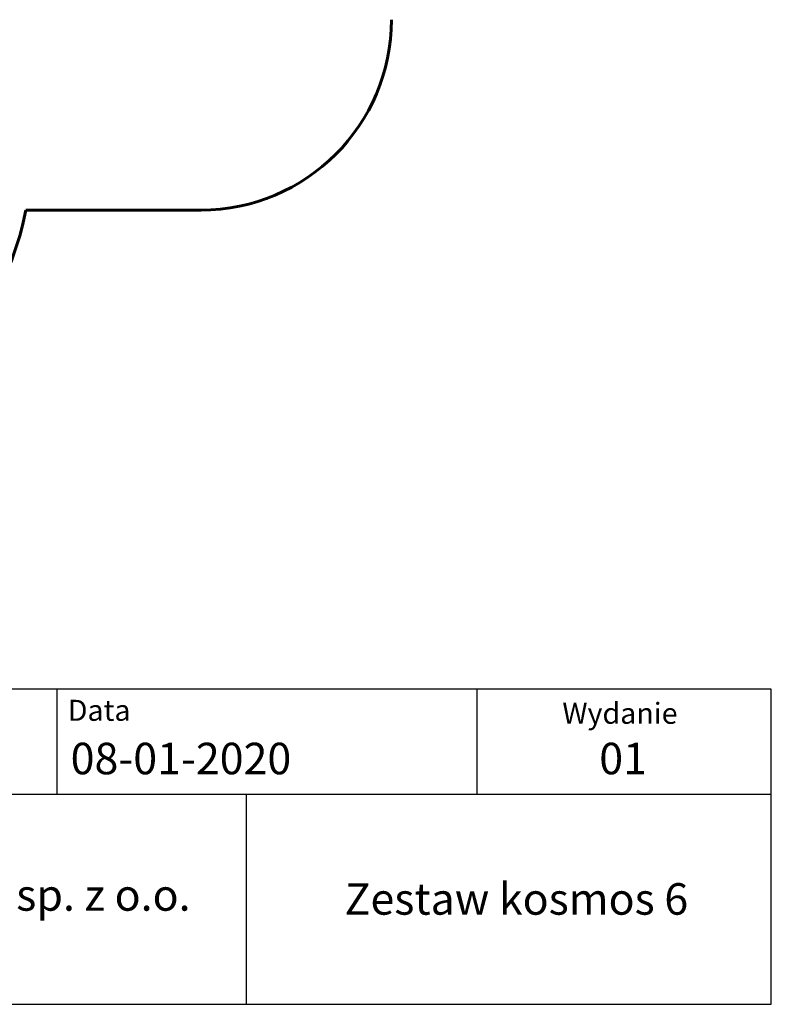
# Model space of a CAD drawing. Units: millimetres. Extents: x 1872 to 16483, y -1255 to 12165.
# Drawn here: x 10011 to 13959, y -1255 to 3917 of the extents above; entities that cross this region are included whole.
import ezdxf
from ezdxf.enums import TextEntityAlignment as Align

# ---------------------------------------------------------------- set-up
doc = ezdxf.new("R2010")
doc.units = ezdxf.units.MM
doc.header["$LTSCALE"] = 50
doc.layers.add('Tytuł (ISO)', color=7, linetype='Continuous', lineweight=30)
doc.layers.add('Widoczne (ISO)', color=7, linetype='Continuous', lineweight=60)
doc.styles.get("Standard").update_dxf_attribs({"font": 'tahoma.ttf'})
doc.styles.add('Styl tekstu12', font='tahoma.ttf')

# ---------------------------------------------------------------- blocks, each defined once
blk = doc.blocks.new('Data1')
at = {"layer": 'Tytuł (ISO)'}
for p, q in [((-8671.307, -2350.518), (-8796.314, -2350.518)), ((-8739.314, -2360.518), (-8739.314, -2350.518)), ((-8699.314, -2360.518), (-8699.314, -2350.518)), ((-8671.307, -2380.518), (-8671.307, -2350.518)), ((-8796.314, -2360.518), (-8671.307, -2360.518)), ((-8721.314, -2360.518), (-8721.314, -2380.518)), ((-8796.314, -2380.518), (-8671.307, -2380.518))]:
    blk.add_line(p, q, dxfattribs=at)
at = {"insert": (-8695.587, -2370.484), "char_height": 3, "attachment_point": 5}
blk.add_mtext_dynamic_manual_height_columns('Zestaw kosmos 6', width=1924.03572, gutter_width=1, heights=[0], dxfattribs=at)
at = {"layer": 'Tytuł (ISO)', "style": 'Styl tekstu12'}
for s, height, p in [('Data', 2, (-8738.314, -2351.518)), ('08-01-2020', 3, (-8738.041, -2355.609)), ('01', 3, (-8687.694, -2355.609)), ('Muller Jelcz-Laskowice sp. z o.o.', 3, (-8788.06, -2368.605))]:
    blk.add_text(s, height=height, dxfattribs=at).set_placement(p, align=Align.TOP_LEFT)
blk.add_text('Wydanie', height=2, dxfattribs=at).set_placement((-8685.722, -2351.802), align=Align.TOP_CENTER)

msp = doc.modelspace()

# ---------------------------------------------------------------- linework, layer by layer
at = {"layer": 'Widoczne (ISO)'}
msp.add_line((10043.4, 2916.8), (10963.6, 2916.8), dxfattribs=at)
for centre, radius, end in [((10963.6, 3916.8), 1000, 0), ((8570.1, 3198.5), 1500, 349.1765)]:
    msp.add_arc(centre, radius, 270, end, dxfattribs=at)

# ---------------------------------------------------------------- block references
at = {"xscale": 55.15432893255091, "yscale": 55.15432893255091, "zscale": 55.15432893255091}
msp.add_blockref('Data1', (492219.1, 130040.5), dxfattribs=at)

doc.saveas('drawing.dxf')
